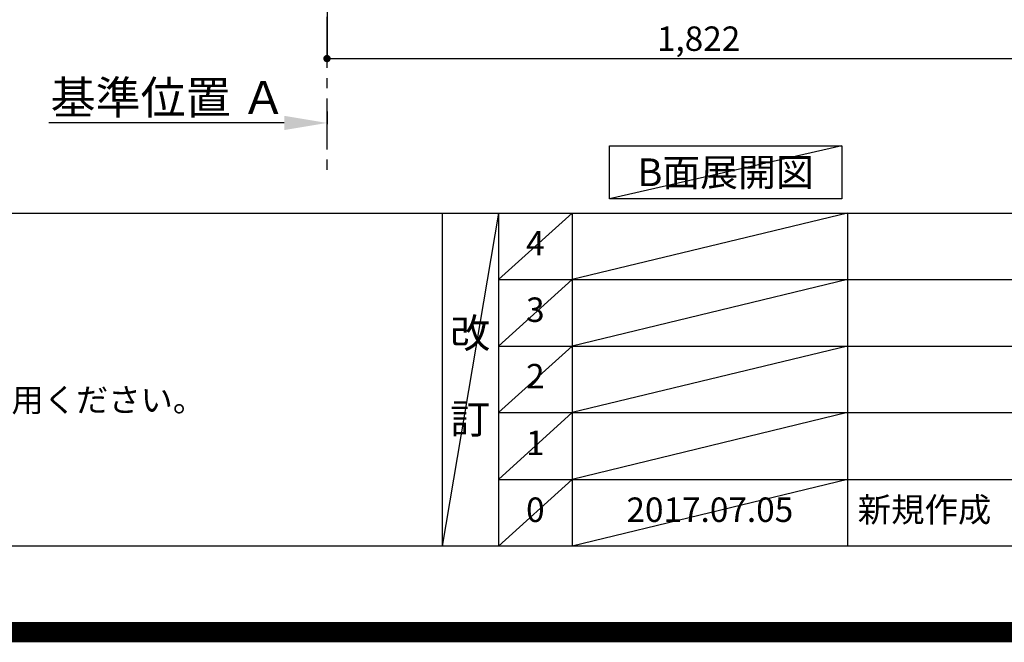
# Model space of a CAD drawing. Extents: x 0 to 26473, y -25 to 8845.
# Drawn here: x 17321 to 19735, y -25 to 1502 of the extents above; entities that cross this region are included whole.
import ezdxf

# ---------------------------------------------------------------- set-up
doc = ezdxf.new("R2010")
doc.units = 0
doc.header["$LTSCALE"] = 50
doc.header["$MEASUREMENT"] = 0
doc.linetypes.add('CENTER', pattern=[2, 1.25, -0.25, 0.25, -0.25])
doc.layers.get('0').update_dxf_attribs({"linetype": 'CONTINUOUS'})
doc.layers.get('DEFPOINTS').update_dxf_attribs({"color": 146, "linetype": 'CONTINUOUS'})
for name, color, linetype in [('111-壁仕上', 3, 'CONTINUOUS'), ('160-文字', 254, 'CONTINUOUS'), ('166-寸法B', 11, 'CONTINUOUS'), ('190-図面外枠', 5, 'CONTINUOUS'), ('191-図面内枠', 4, 'CONTINUOUS')]:
    doc.layers.add(name, color=color, linetype=linetype)
doc.styles.add('KH001', font='txt')
doc.dimstyles.new('KH1xx030', dxfattribs={"dimscale": 30, "dimtxt": 2, "dimasz": 0.6, "dimexe": 0.3, "dimexo": 1.2, "dimgap": 0.5, "dimtad": 3, "dimdec": 1, "dimdsep": 46, "dimlunit": 6, "dimtxsty": 'KH001', "dimblk": 'DOT', "dimcen": 1, "dimdle": 1, "dimclrd": 256, "dimclre": 256, "dimclrt": 256, "dimadec": 0, "dimazin": 0, "dimtfac": 1, "dimtdec": 1, "dimtix": 1, "dimtmove": 2, "dimatfit": 3, "dimldrblk": 'CLOSEDBLANK', "dimfxl": 1, "dimtolj": 1, "dimtzin": 0, "dimlwd": -1, "dimlwe": -1, "dimarcsym": 0})

# ---------------------------------------------------------------- blocks, each defined once
blk = doc.blocks.new('A$C5D946DDC')
at = {"layer": '190-図面外枠'}
blk.add_line((20519, 350.7), (271, 350.7), dxfattribs=at)
at = {"layer": 'DEFPOINTS'}
blk.add_lwpolyline([(0, 0), (20790, 0), (20790, 14700), (0, 14700)], close=True, dxfattribs=at)
blk = doc.blocks.new('_Dot')
at = {"color": 0, "linetype": 'ByBlock', "lineweight": -2}
blk.add_line((-0.5, 0), (-1, 0), dxfattribs=at)
at = {"color": 0, "linetype": 'ByBlock', "const_width": 0.5}
blk.add_lwpolyline([(-0.25, 0, 1), (0.25, 0, 1)], format="xyb", close=True, dxfattribs=at)
blk = doc.blocks.new('*D181')
at = {"layer": '166-寸法B', "transparency": 16777216}
for p, q in [((18074.7, 1999.1), (18074.7, 1397.5)), ((19896.7, 1999.1), (19896.7, 1397.5)), ((18092.7, 1406.5), (19878.7, 1406.5))]:
    blk.add_line(p, q, dxfattribs=at)
at = {"layer": 'DEFPOINTS', "color": 0, "transparency": 16777216}
for p in [(18074.7, 2035.1), (19896.7, 2035.1), (19896.7, 1406.5)]:
    blk.add_point(p, dxfattribs=at)
at = {"layer": '166-寸法B', "transparency": 16777216, "xscale": 18, "yscale": 18, "zscale": 18, "rotation": 180}
blk.add_blockref('_Dot', (18074.7, 1406.5), dxfattribs=at)
at = {"layer": '166-寸法B', "transparency": 16777216, "xscale": 18, "yscale": 18, "zscale": 18}
blk.add_blockref('_Dot', (19896.7, 1406.5), dxfattribs=at)
at = {"layer": '166-寸法B', "transparency": 16777216, "insert": (18985.7, 1455.3), "char_height": 60, "attachment_point": 5, "style": 'KH001'}
blk.add_mtext('\\A1;1,822', dxfattribs=at)
blk = doc.blocks.new('_ClosedBlank')
at = {"color": 0, "linetype": 'ByBlock', "lineweight": -2}
for p, q in [((-1, 0.167), (0, 0)), ((-1, 0.167), (-1, -0.167)), ((0, 0), (-1, -0.167))]:
    blk.add_line(p, q, dxfattribs=at)
blk = doc.blocks.new('*D183')
at = {"layer": '166-寸法B', "transparency": 16777216}
for p, q in [((18074.7, 1276.4), (18074.7, 1245.6)), ((17969.7, 1248.6), (17392.4, 1248.6))]:
    blk.add_line(p, q, dxfattribs=at)
blk.add_solid([(17969.7, 1231.1), (17969.7, 1266.1), (18074.7, 1248.6)], dxfattribs=at)
at = {"layer": 'DEFPOINTS', "color": 0, "transparency": 16777216}
for p in [(17401.4, 1471.3), (18074.7, 1306.4), (17401.4, 1248.6)]:
    blk.add_point(p, dxfattribs=at)
at = {"layer": '166-寸法B', "transparency": 16777216, "insert": (17685.5, 1311), "char_height": 81, "attachment_point": 5, "style": 'KH001'}
blk.add_mtext('\\A1;基準位置 Ａ', dxfattribs=at)
blk = doc.blocks.new('_None')

msp = doc.modelspace()

# ---------------------------------------------------------------- linework, layer by layer
at = {"layer": '111-壁仕上', "color": 253, "linetype": 'CENTER', "ltscale": 2}
msp.add_line((18074.68, 5108.82), (18074.68, 1124.22), dxfattribs=at)
at = {"layer": '160-文字'}
msp.add_lwpolyline([(18766.93, 1192.85), (19336.96, 1192.85), (19336.96, 1062.42), (18766.93, 1062.42)], close=True, dxfattribs=at)
at = {"layer": '191-図面内枠'}
for p, q in [((14136.57, 1027.33), (26285.39, 1027.33)), ((18356.83, 1027.33), (18356.83, 210.4)), ((18494.95, 1027.33), (18494.95, 210.4)), ((18675.91, 1027.33), (18675.91, 210.4)), ((19350.55, 1027.33), (19350.55, 210.4)), ((18494.95, 864.4), (22979.35, 864.4)), ((18494.95, 701.4), (22979.35, 701.4)), ((18494.95, 538.4), (22979.35, 538.4)), ((18494.95, 374.4), (22979.35, 374.4))]:
    msp.add_line(p, q, dxfattribs=at)
at = {"layer": 'DEFPOINTS'}
for p, q in [((19336.96, 1192.85), (18766.93, 1062.42)), ((18494.95, 1027.33), (18356.83, 210.4)), ((18675.91, 1027.33), (18494.95, 864.33)), ((19350.55, 1027.33), (18675.91, 864.4)), ((18675.91, 864.4), (18494.95, 701.4)), ((19350.55, 864.4), (18675.91, 701.4)), ((18675.91, 701.4), (18494.95, 538.4)), ((19350.55, 701.4), (18675.91, 538.4)), ((18675.91, 538.4), (18494.95, 374.4)), ((19350.55, 538.4), (18675.91, 374.4)), ((18675.91, 374.4), (18494.95, 210.4)), ((19350.55, 374.4), (18675.91, 210.4))]:
    msp.add_line(p, q, dxfattribs=at)
at = {"layer": 'DEFPOINTS', "color": 1, "const_width": 50}
msp.add_lwpolyline([(13973.99, 0), (26447.97, 0), (26447.97, 8820), (13973.99, 8820)], close=True, dxfattribs=at)

# ---------------------------------------------------------------- block references
at = {"layer": '190-図面外枠', "xscale": 0.599999999976717, "yscale": 0.599999999976717, "zscale": 0.599999999976717}
msp.add_blockref('A$C5D946DDC', (13973.99, 0), dxfattribs=at)

# ---------------------------------------------------------------- texts
at = {"layer": '160-文字', "style": 'KH001'}
msp.add_text('4、本図は、天井高2400想定で記載されておりますが、各物件ごとに高さ調整し、ご使用ください。', height=58, dxfattribs=at).set_placement((14232.97, 540.47))
at = {"layer": '160-文字', "insert": (19051.94, 1127.64), "char_height": 68, "attachment_point": 5, "style": 'KH001'}
msp.add_mtext('{\\fArial|b0|i0|c0|p32;B}面展開図', dxfattribs=at)
at = {"layer": '160-文字', "line_spacing_factor": 0.876232, "style": 'KH001'}
for s, insert, char_height, attachment_point in [('4', (18585.43, 945.83), 60, 5), ('3', (18585.43, 782.9), 60, 5), ('改\\P\\P訂', (18425.89, 618.86), 72, 5), ('2', (18585.43, 619.9), 60, 5), ('1', (18585.43, 456.4), 60, 5), ('新規作成', (19375.86, 292.4), 60, 4), ('0', (18585.43, 292.4), 60, 5), ('2017.07.05', (19013.23, 292.4), 60, 5)]:
    msp.add_mtext(s, dxfattribs=dict(at, insert=insert, char_height=char_height, attachment_point=attachment_point))

# ---------------------------------------------------------------- dimensions: what is measured, and where the dimension line sits
at = {"layer": '166-寸法B'}
dim = msp.add_linear_dim(base=(19896.68, 1406.46), p1=(18074.68, 2035.11), p2=(19896.68, 2035.11), dimstyle='KH1xx030', dxfattribs=at)
dim.commit()
dim.dimension.update_dxf_attribs({"geometry": '*D181', "text_midpoint": (18985.68, 1455.27)})
dim = msp.add_linear_dim(base=(17401.41, 1248.55), p1=(18074.68, 1306.35), p2=(17401.41, 1471.3), text='基準位置 Ａ', dimstyle='KH1xx030', override={"dimtxt": 2.7, "dimasz": 3.5, "dimexe": 0.1, "dimexo": 1, "dimblk2": 'None', "dimsah": 1, "dimdle": 0.3, "dimse2": 1}, dxfattribs=at)
dim.commit()
dim.dimension.update_dxf_attribs({"geometry": '*D183', "text_midpoint": (17685.55, 1311.02)})

doc.saveas('drawing.dxf')
